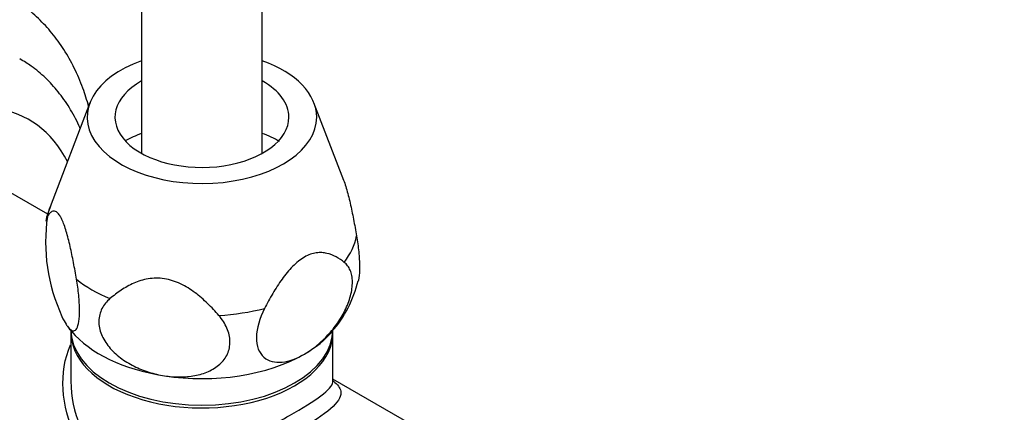
# Model space of a CAD drawing. Units: millimetres. Extents: x 0 to 835, y 0 to 1171.
# Drawn here: x 625 to 707, y 136 to 169 of the extents above; entities that cross this region are included whole.
import ezdxf
from ezdxf import colors
from ezdxf.entities.mleader import LeaderData, LeaderLine
from ezdxf.math import Vec2, Vec3

# ---------------------------------------------------------------- set-up
doc = ezdxf.new("R2010")
doc.units = ezdxf.units.MM
doc.layers.add('DV6_Défaut', color=7, linetype='Continuous')
doc.layers.add('Défaut', color=7, linetype='Continuous')

# ---------------------------------------------------------------- blocks, each defined once
blk = doc.blocks.new('_DOT')
at = {"color": 0}
blk.add_line((0, 0), (-1, 0), dxfattribs=at)
at = {"color": 0, "const_width": 0.333}
blk.add_lwpolyline([(-0.1665, 0, 1), (0.1665, 0, 1)], format="xyb", close=True, dxfattribs=at)
blk = doc.blocks.new('SE5')
at = {"layer": 'DV6_Défaut', "color": 7, "linetype": 'Continuous'}
for p, q in [((635.356, 377.472), (635.356, 157.53)), ((645.356, 157.53), (645.356, 377.472)), ((631.081, 161.707), (627.784, 153.113)), ((652.099, 155.273), (649.631, 161.707)), ((627.585, 152.486), (621.943, 155.743)), ((629.506, 142.736), (629.506, 138.711)), ((651.206, 138.713), (651.206, 142.736)), ((659.095, 134.293), (651.206, 138.848))]:
    blk.add_line(p, q, dxfattribs=at)
for centre, radius, start, end in [((633.001, 150.833), 5.679, 155.86896, 168.87378), ((642.315, 150.238), 14.904, 171.98533, 204.60854), ((643.61, 149.293), 9.942, 319.08343, 346.64508), ((631.276, 144.476), 2.389, 211.3057, 224.97649)]:
    blk.add_arc(centre, radius, start, end, dxfattribs=at)
for centre, major_axis, start_param, end_param in [((640.356, 160.522), (9.5, 0), 2.125058, 6.283185), ((640.356, 160.522), (9.5, 0), 0, 1.016534), ((640.356, 160.522), (7.2, 0), 2.338444, 6.283185), ((640.356, 160.522), (7.2, 0), 0, 0.803149), ((615.041, 141.253), (-11, -19.053), 2.781063, 6.283185), ((640.356, 154.806), (-9.076, 0), -0.987324, -0.797022), ((640.356, 154.806), (-9.076, 0), 3.926991, 4.128917), ((640.356, 151.506), (-12.876, 0), 6.065281, 6.174016), ((640.356, 151.506), (12.876, 0), 5.868756, 6.174016), ((640.356, 151.506), (-12.876, 0), 0.632768, 0.938028), ((640.356, 151.506), (12.876, 0), 4.821558, 5.126818), ((640.356, 142.736), (10.85, 0), 3.123148, 6.283185), ((640.356, 142.967), (10.85, 0), 3.141593, 6.283185), ((640.356, 145.825), (-12, 0), 0.450483, 1.308997), ((640.356, 145.825), (-12, 0), 2.356194, 2.690128), ((640.356, 142.736), (10.85, 0), 0, 0.018445), ((640.356, 145.825), (12, 0), 4.45059, 5.497787), ((654.639, 118.39), (-8.75, -15.155), 3.141593, 6.283185)]:
    blk.add_ellipse(centre, major_axis=major_axis, ratio=0.57735, start_param=start_param, end_param=end_param, dxfattribs=at)
for points, knots in [([(630.976, 161.413), (630.836, 161.925), (630.489, 163.014), (629.817, 164.592), (628.959, 166.118), (627.962, 167.492), (626.849, 168.691), (625.632, 169.724), (624.831, 170.219), (624.379, 170.493)], [0, 0, 0, 0, 0.130723, 0.284523, 0.435743, 0.583921, 0.729011, 0.871395, 1, 1, 1, 1]), ([(630.279, 159.595), (630.243, 159.675), (629.975, 160.267), (629.413, 161.315), (628.48, 162.635), (627.428, 163.778), (626.332, 164.709), (625.628, 165.135), (625.27, 165.348)], [0, 0, 0, 0, 0.032964, 0.244992, 0.452072, 0.654105, 0.851752, 1, 1, 1, 1]), ([(652.085, 155.308), (652.1, 155.269), (652.115, 155.23), (652.189, 155.025), (652.249, 154.843), (652.42, 154.269), (652.526, 153.853), (652.727, 152.979), (652.819, 152.529), (652.994, 151.62), (653.076, 151.16), (653.155, 150.696)], [0, 0, 0, 0, 0.0338004, 0.0338004, 0.1718289, 0.1718289, 0.4478859, 0.4478859, 0.723943, 0.723943, 1, 1, 1, 1]), ([(629.973, 147.11), (629.894, 147.574), (629.812, 148.035), (629.636, 148.946), (629.543, 149.4), (629.343, 150.27), (629.237, 150.686), (629.065, 151.262), (629.006, 151.442), (628.886, 151.771), (628.825, 151.922), (628.702, 152.186), (628.642, 152.297), (628.522, 152.482), (628.463, 152.556), (628.291, 152.723), (628.186, 152.763), (627.985, 152.753), (627.892, 152.702), (627.718, 152.547), (627.635, 152.441), (627.557, 152.316)], [0, 0, 0, 0, 0.125, 0.125, 0.25, 0.25, 0.375, 0.375, 0.4375, 0.4375, 0.5, 0.5, 0.5625, 0.5625, 0.625, 0.625, 0.75, 0.75, 0.875, 0.875, 1, 1, 1, 1]), ([(653.155, 150.696), (653.23, 150.254), (653.29, 149.817), (653.376, 148.95), (653.399, 148.546), (653.403, 147.803), (653.384, 147.486), (653.329, 147.126), (653.312, 147.036), (653.291, 146.956)], [0, 0, 0, 0, 0.295523, 0.295523, 0.591046, 0.591046, 0.88657, 0.88657, 1, 1, 1, 1]), ([(652.142, 148.512), (651.929, 148.681), (651.706, 148.833), (651.229, 149.091), (650.973, 149.196), (650.565, 149.29), (650.424, 149.311), (650.132, 149.327), (649.979, 149.321), (649.665, 149.276), (649.505, 149.237), (649.177, 149.121), (649.008, 149.042), (648.675, 148.85), (648.509, 148.736), (648.18, 148.473), (648.018, 148.325), (647.552, 147.855), (647.263, 147.501), (646.713, 146.741), (646.46, 146.345), (645.98, 145.533), (645.754, 145.117), (645.541, 144.701)], [0, 0, 0, 0, 0.125, 0.125, 0.25, 0.25, 0.3125, 0.3125, 0.375, 0.375, 0.4375, 0.4375, 0.5, 0.5, 0.5625, 0.5625, 0.625, 0.625, 0.75, 0.75, 0.875, 0.875, 1, 1, 1, 1]), ([(648.841, 140.926), (649.157, 141.108), (649.47, 141.321), (650.085, 141.81), (650.392, 142.089), (650.973, 142.696), (651.248, 143.025), (651.632, 143.563), (651.757, 143.751), (651.987, 144.132), (652.094, 144.326), (652.291, 144.723), (652.381, 144.928), (652.537, 145.335), (652.603, 145.537), (652.709, 145.938), (652.75, 146.138), (652.804, 146.531), (652.816, 146.72), (652.811, 147.079), (652.794, 147.252), (652.732, 147.576), (652.687, 147.724), (652.571, 147.996), (652.5, 148.12), (652.336, 148.338), (652.243, 148.432), (652.142, 148.512)], [0, 0, 0, 0, 0.125, 0.125, 0.25, 0.25, 0.375, 0.375, 0.4375, 0.4375, 0.5, 0.5, 0.5625, 0.5625, 0.625, 0.625, 0.6875, 0.6875, 0.75, 0.75, 0.8125, 0.8125, 0.875, 0.875, 0.9375, 0.9375, 1, 1, 1, 1]), ([(628.765, 144.031), (628.879, 143.784), (628.993, 143.571), (629.163, 143.305), (629.22, 143.225), (629.331, 143.088), (629.385, 143.03), (629.491, 142.938), (629.543, 142.903), (629.644, 142.857), (629.694, 142.848), (629.834, 142.86), (629.919, 142.924), (630.064, 143.183), (630.122, 143.374), (630.201, 143.894), (630.22, 144.208), (630.218, 144.766), (630.212, 144.96), (630.189, 145.364), (630.172, 145.576), (630.108, 146.225), (630.048, 146.667), (629.973, 147.11)], [0, 0, 0, 0, 0.125, 0.125, 0.1875, 0.1875, 0.25, 0.25, 0.3125, 0.3125, 0.375, 0.375, 0.5, 0.5, 0.625, 0.625, 0.75, 0.75, 0.8125, 0.8125, 0.875, 0.875, 1, 1, 1, 1]), ([(641.759, 144.116), (641.465, 144.456), (641.157, 144.788), (640.503, 145.422), (640.154, 145.728), (639.409, 146.283), (639.014, 146.532), (638.369, 146.836), (638.15, 146.923), (637.704, 147.064), (637.475, 147.118), (637.017, 147.189), (636.792, 147.205), (636.346, 147.201), (636.124, 147.181), (635.483, 147.077), (635.088, 146.95), (634.34, 146.624), (633.994, 146.427), (633.342, 145.996), (633.035, 145.76), (632.741, 145.511)], [0, 0, 0, 0, 0.125, 0.125, 0.25, 0.25, 0.375, 0.375, 0.4375, 0.4375, 0.5, 0.5, 0.5625, 0.5625, 0.625, 0.625, 0.75, 0.75, 0.875, 0.875, 1, 1, 1, 1]), ([(632.741, 145.511), (632.462, 145.274), (632.238, 145.001), (631.918, 144.368), (631.832, 144.027), (631.816, 143.296), (631.889, 142.925), (632.108, 142.375), (632.198, 142.196), (632.409, 141.848), (632.531, 141.677), (632.8, 141.35), (632.946, 141.194), (633.259, 140.898), (633.428, 140.756), (633.955, 140.356), (634.332, 140.126), (635.133, 139.727), (635.546, 139.563), (636.389, 139.299), (636.822, 139.199), (637.25, 139.132)], [0, 0, 0, 0, 0.125, 0.125, 0.25, 0.25, 0.375, 0.375, 0.4375, 0.4375, 0.5, 0.5, 0.5625, 0.5625, 0.625, 0.625, 0.75, 0.75, 0.875, 0.875, 1, 1, 1, 1]), ([(645.541, 144.701), (645.133, 143.908), (644.881, 143.065), (644.857, 141.583), (645.09, 141.004), (645.877, 140.317), (646.41, 140.204), (647.582, 140.328), (648.212, 140.562), (648.841, 140.926)], [0, 0, 0, 0, 0.25, 0.25, 0.5, 0.5, 0.75, 0.75, 1, 1, 1, 1]), ([(637.25, 139.132), (637.678, 139.066), (638.103, 139.033), (638.738, 139.035), (638.949, 139.044), (639.361, 139.082), (639.564, 139.109), (639.96, 139.184), (640.153, 139.231), (640.531, 139.345), (640.716, 139.414), (641.242, 139.648), (641.559, 139.846), (642.1, 140.334), (642.315, 140.616), (642.61, 141.261), (642.683, 141.605), (642.673, 142.159), (642.65, 142.343), (642.565, 142.712), (642.504, 142.897), (642.265, 143.445), (642.039, 143.792), (641.759, 144.116)], [0, 0, 0, 0, 0.125, 0.125, 0.1875, 0.1875, 0.25, 0.25, 0.3125, 0.3125, 0.375, 0.375, 0.5, 0.5, 0.625, 0.625, 0.75, 0.75, 0.8125, 0.8125, 0.875, 0.875, 1, 1, 1, 1]), ([(651.238, 138.695), (651.59, 138.405), (651.794, 138.141), (651.921, 137.484), (651.723, 137.083), (650.7, 136.098), (649.861, 135.515), (647.673, 134.248), (646.315, 133.56), (643.467, 132.304), (641.982, 131.736), (639.079, 130.888), (637.64, 130.6), (634.918, 130.547), (633.609, 130.799), (631.37, 132.08), (630.489, 133.08), (629.28, 135.39), (628.935, 136.707), (628.793, 139.274), (628.983, 140.55), (629.47, 141.679)], [0, 0, 0, 0, 0.076621, 0.076621, 0.179494, 0.179494, 0.282367, 0.282367, 0.38524, 0.38524, 0.488113, 0.488113, 0.590986, 0.590986, 0.693859, 0.693859, 0.796732, 0.796732, 0.899605, 0.899605, 1, 1, 1, 1]), ([(629.506, 138.718), (629.506, 138.704), (629.506, 138.69), (629.511, 137.404), (629.765, 136.117), (630.807, 133.799), (631.627, 132.774), (633.716, 131.56), (634.977, 131.37), (637.59, 131.579), (638.927, 131.943), (641.652, 132.909), (643.03, 133.514), (645.683, 134.793), (646.955, 135.469), (649.055, 136.68), (649.888, 137.218), (650.955, 138.083), (651.206, 138.417), (651.206, 138.714)], [0, 0, 0, 0, 0.001366, 0.001366, 0.126326, 0.126326, 0.251286, 0.251286, 0.376246, 0.376246, 0.501206, 0.501206, 0.626166, 0.626166, 0.751126, 0.751126, 0.876086, 0.876086, 1, 1, 1, 1]), ([(651.223, 138.622), (651.222, 138.623), (651.211, 138.644), (651.212, 138.685), (651.211, 138.712)], [0, 0, 0, 0, 0.491362, 1, 1, 1, 1])]:
    blk.add_open_spline(points, degree=3, knots=knots, dxfattribs=at)

msp = doc.modelspace()

# ---------------------------------------------------------------- block references
at = {"layer": 'Défaut'}
msp.add_blockref('SE5', (0, 0), dxfattribs=at)

# ---------------------------------------------------------------- leaders
at = {"layer": 'Défaut', "color": 7, "linetype": 'Continuous'}
ml = msp.add_multileader_mtext('Standard', dxfattribs=at)
ml.set_content('{\\pxsm0.9;\\fSolid Edge ISO|b1||i0||c0|p34;\\W1.;27/05/2016\\P}', color=256)
ml.set_leader_properties()
ml.set_arrow_properties(name='DOT')
ml.build(insert=Vec2(0, 0))
ml.multileader.update_dxf_attribs({"leader_type": 0, "dogleg_length": 0, "arrow_head_size": 12})
ctx = ml.context
ctx.base_point, ctx.char_height, ctx.arrow_head_size, ctx.landing_gap_size = Vec3(747.016, 1163.769), 12, 12, 4.2
notes = []
notes.append((ctx, [(0, (0, 0, 0), (0, 0), (1, 0), 1, [])]))
ctx.mtext.insert = Vec3(749.016, 1169.889)
for ctx, leaders in notes:
    for number, flags, end, landing, length, lines in leaders:
        leader = LeaderData()
        leader.index, (leader.has_last_leader_line, leader.has_dogleg_vector, leader.attachment_direction) = number, flags
        leader.last_leader_point, leader.dogleg_vector, leader.dogleg_length = Vec3(end), Vec3(landing), length
        for number, points, colour, breaks in lines:
            line = LeaderLine()
            line.index, line.vertices, line.color, line.breaks = number, Vec3.list(points), colors.encode_raw_color(colour), breaks
            leader.lines.append(line)
        ctx.leaders.append(leader)

doc.saveas('drawing.dxf')
